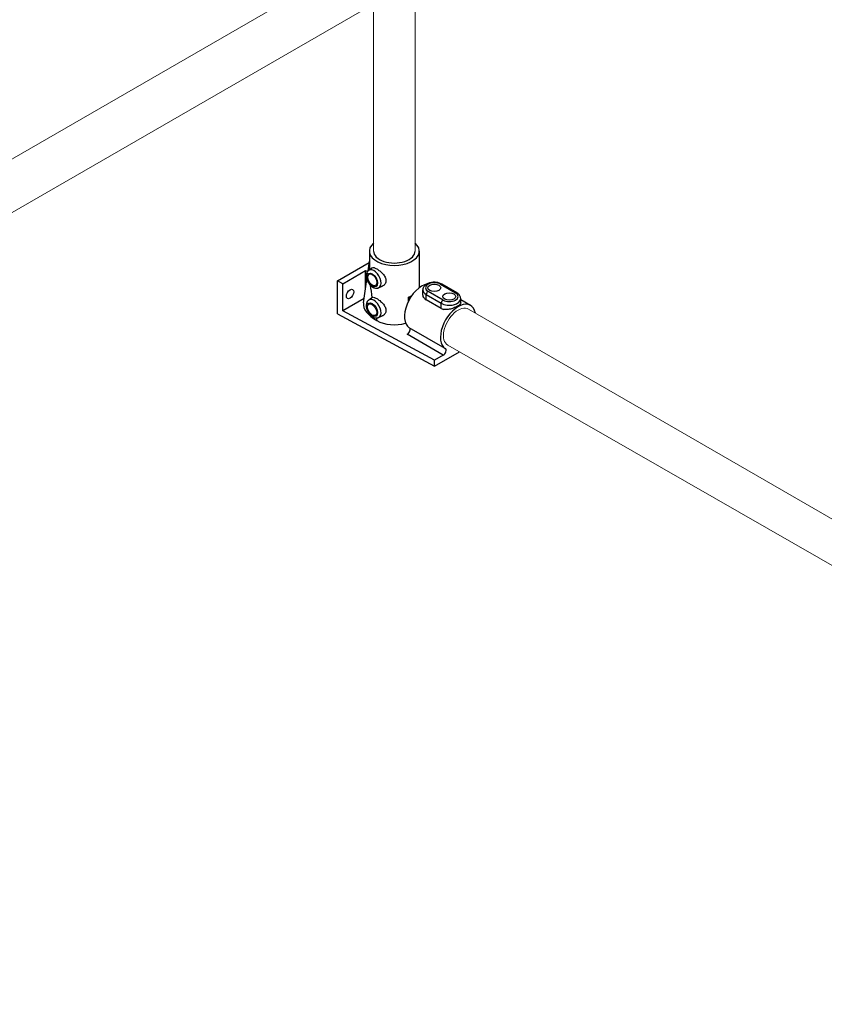
# Model space of a CAD drawing. Units: millimetres. Extents: x 980 to 1254, y 0 to 342.
# Drawn here: x 1171 to 1204, y 148 to 189 of the extents above; entities that cross this region are included whole.
import ezdxf

# ---------------------------------------------------------------- set-up
doc = ezdxf.new("R2010")
doc.units = ezdxf.units.MM
doc.layers.add('2', color=2, linetype='Continuous', lineweight=9)

msp = doc.modelspace()

# ---------------------------------------------------------------- linework, layer by layer
for p, q in [((1185.50979, 179.03406), (1185.50979, 178.30785)), ((1187.59206, 179.03406), (1187.59206, 177.49927)), ((1184.18075, 177.78961), (1185.50238, 178.55265)), ((1185.4538, 178.20669), (1185.50979, 178.60535)), ((1184.40306, 177.67001), (1185.35461, 178.21939)), ((1185.35461, 178.21939), (1185.42824, 178.17688)), ((1185.35461, 177.50037), (1185.35461, 178.21939)), ((1185.47659, 178.22608), (1185.61872, 178.33093)), ((1184.40306, 177.67001), (1184.18075, 177.78961)), ((1184.18075, 176.40822), (1184.18075, 177.78961)), ((1184.40306, 176.53657), (1184.40306, 177.67001)), ((1185.26527, 176.86423), (1185.40349, 177.84848)), ((1188.4783, 177.64616), (1189.10407, 177.28487)), ((1189.15829, 177.29024), (1188.53253, 177.65153)), ((1185.89686, 177.49817), (1186.04906, 177.56461)), ((1187.74038, 177.23722), (1187.74038, 177.40707)), ((1187.88014, 177.21226), (1188.50591, 176.85097)), ((1187.88014, 176.99974), (1187.88014, 177.21226)), ((1188.58259, 176.9838), (1187.95683, 177.34509)), ((1185.29127, 177.04938), (1184.40306, 176.53657)), ((1185.47659, 176.98638), (1185.61872, 177.09122)), ((1187.13603, 176.93125), (1187.13603, 177.10588)), ((1187.13603, 177.10588), (1187.20919, 177.06364)), ((1188.50591, 176.63845), (1187.88014, 176.99974)), ((1188.50591, 176.63845), (1188.50591, 176.85097)), ((1189.32052, 176.87593), (1189.32052, 177.04578)), ((1189.732, 176.76086), (1189.32052, 176.99843)), ((1184.18075, 176.40822), (1188.22983, 174.22987)), ((1188.22983, 174.47782), (1184.40306, 176.53657)), ((1185.89686, 176.25846), (1186.04906, 176.3249)), ((1188.59472, 174.68848), (1187.09165, 175.55628)), ((1188.67902, 174.96471), (1187.17595, 175.8325)), ((1188.22983, 174.22987), (1189.2655, 174.82782)), ((1188.59472, 174.68848), (1188.22983, 174.47782)), ((1188.22983, 174.22987), (1188.22983, 174.47782))]:
    msp.add_line(p, q)
for centre, major_axis, ratio, start_param, end_param in [((1186.55092, 179.03406), (-1.04114, 0), 0.57735027, 5.69773768, 10.01044764), ((1186.55092, 179.03406), (-0.86762, 0), 0.57735027, 6.28203994, 9.4247621), ((1185.70037, 177.87), (0.21057, -0.36473), 0.57735027, 6.21834566, 9.48961761), ((1186.55092, 176.55464), (-0.67254, 2.92972), 0.27127979, 0.86851459, 0.89253795), ((1186.55092, 176.55464), (-0.67254, 2.92972), 0.27127979, 1.14177284, 1.32532758), ((1187.70836, 176.727), (-0.52057, -0.90165), 0.57735027, 3.62396669, 6.26017113), ((1188.21756, 177.49562), (-0.36874, 0), 0.57735027, 3.92699082, 7.06858347), ((1188.4783, 177.55761), (0.05423, 0.09392), 0.57735027, 0, 0.78539816), ((1184.4875, 177.36457), (0.10845, 0.18784), 0.57735027, 4.57049193, 4.85428603), ((1188.21756, 177.40707), (-0.47719, 0), 0.57735027, 0, 0.78539816), ((1187.95683, 177.25653), (0.05423, 0.09392), 0.57735027, 0.78539816, 2.35619449), ((1188.84333, 177.13433), (0.36874, 0), 0.57735027, 3.92699082, 7.06858347), ((1189.10407, 177.19632), (0.05423, 0.09392), 0.57735027, 0, 0.78539816), ((1186.55092, 176.55464), (1.27627, -0.3547), 0.51270228, 3.20932723, 4.24612245), ((1185.70037, 176.63029), (0.21057, -0.36473), 0.57735027, 6.21834566, 9.48961761), ((1186.55092, 177.60308), (1.04114, 0), 0.57735027, 5.30917076, 5.49289228), ((1188.21756, 177.19455), (-0.47719, 0), 0.57735027, 0.53810515, 0.78539816), ((1189.21143, 175.85921), (0.52057, 0.90165), 0.57735027, 5.69703516, 9.40176378), ((1188.84333, 177.04578), (0.47719, 0), 0.57735027, 3.92699082, 6.28318531), ((1188.58259, 176.89525), (0.05423, 0.09392), 0.57735027, 0.78539816, 2.35619449), ((1188.84333, 176.83326), (-0.47719, 0), 0.57735027, 0.78539816, 1.03269117), ((1186.55092, 176.55464), (-0.67254, 2.92972), 0.27127979, 1.61573655, 1.65391275), ((1186.55092, 176.55464), (1.04114, 0), 0.57735027, 3.92699082, 5.18381337), ((1187.09165, 175.69088), (0.08242, 0.14276), 0.57735027, 3.92699082, 6.26017113), ((1188.59472, 174.82308), (0.08242, 0.14276), 0.57735027, 3.92699082, 6.26017113)]:
    msp.add_ellipse(centre, major_axis=major_axis, ratio=ratio, start_param=start_param, end_param=end_param)
for centre, major_axis in [((1185.63068, 177.82977), (-0.15657, 0.27119)), ((1185.63068, 177.82977), (-0.13556, 0.23481)), ((1188.21756, 177.49562), (-0.27113, 0)), ((1184.70223, 177.2406), (0.10845, 0.18784)), ((1188.84333, 177.13433), (-0.27113, 0)), ((1185.63068, 176.59006), (-0.15657, 0.27119)), ((1185.6225, 176.58325), (-0.13556, 0.23481))]:
    msp.add_ellipse(centre, major_axis=major_axis, ratio=0.57735027)
for points, knots in [([(1185.47659, 178.22608), (1185.45422, 178.20958), (1185.43544, 178.18884), (1185.40429, 178.14), (1185.39313, 178.1114), (1185.37776, 178.04544), (1185.37581, 178.00752), (1185.38206, 177.92655), (1185.39153, 177.88332), (1185.42042, 177.79878), (1185.4398, 177.75749), (1185.48639, 177.68025), (1185.51351, 177.64428), (1185.57414, 177.58019), (1185.60768, 177.55214), (1185.67986, 177.50789), (1185.7186, 177.49147), (1185.79443, 177.47774), (1185.83107, 177.47799), (1185.87682, 177.49031), (1185.88699, 177.49386), (1185.89686, 177.49817)], [0.85023781, 0.85023781, 0.85023781, 0.85023781, 1.07697353, 1.07697353, 1.33786487, 1.33786487, 1.66372611, 1.66372611, 2.02764135, 2.02764135, 2.3893064, 2.3893064, 2.74793418, 2.74793418, 3.11067323, 3.11067323, 3.47212479, 3.47212479, 3.77433014, 3.77433014, 3.86215117, 3.86215117, 3.86215117, 3.86215117]), ([(1185.61874, 178.3309), (1185.62159, 178.33303), (1185.62455, 178.33489), (1185.64663, 178.34642), (1185.67254, 178.34791), (1185.72068, 178.33605), (1185.73824, 178.32983), (1185.77538, 178.31351), (1185.79495, 178.30341), (1185.8345, 178.28058), (1185.85571, 178.26713), (1185.89951, 178.23672), (1185.9221, 178.21976), (1185.98928, 178.16503), (1186.03332, 178.12316), (1186.10648, 178.03901), (1186.14067, 177.99079), (1186.17591, 177.91665), (1186.18506, 177.8916), (1186.19719, 177.84233), (1186.20016, 177.8181), (1186.20016, 177.77212), (1186.19719, 177.7491), (1186.18506, 177.70499), (1186.17591, 177.68389), (1186.14067, 177.62604), (1186.10648, 177.59492), (1186.06311, 177.57113), (1186.05618, 177.56774), (1186.04904, 177.56465)], [0.90959786, 0.90959786, 0.90959786, 0.90959786, 0.98921491, 0.98921491, 1.48041891, 1.48041891, 1.72602091, 1.72602091, 1.97162291, 1.97162291, 2.21722491, 2.21722491, 2.46282691, 2.46282691, 2.95403091, 2.95403091, 3.44863836, 3.44863836, 3.69594209, 3.69594209, 3.94324582, 3.94324582, 4.19054955, 4.19054955, 4.43785327, 4.43785327, 4.93246073, 4.93246073, 5.02233977, 5.02233977, 5.02233977, 5.02233977]), ([(1188.53253, 177.65153), (1188.49196, 177.67495), (1188.44677, 177.69279), (1188.35078, 177.71819), (1188.29993, 177.72563), (1188.19788, 177.72988), (1188.1467, 177.7268), (1188.04763, 177.71027), (1187.99976, 177.69678), (1187.91115, 177.65895), (1187.87039, 177.63452), (1187.80394, 177.57524), (1187.77714, 177.541), (1187.74744, 177.47181), (1187.74038, 177.43953), (1187.74038, 177.40707)], [3.14159265, 3.14159265, 3.14159265, 3.14159265, 3.49732614, 3.49732614, 3.85499837, 3.85499837, 4.20841557, 4.20841557, 4.56378337, 4.56378337, 4.92336809, 4.92336809, 5.25480113, 5.25480113, 5.49778714, 5.49778714, 5.49778714, 5.49778714]), ([(1187.80781, 177.05335), (1187.79574, 177.06736), (1187.78513, 177.08258), (1187.75204, 177.14186), (1187.74038, 177.19128), (1187.74038, 177.23722)], [4.617413164, 4.617413164, 4.617413164, 4.617413164, 4.816038508, 4.816038508, 5.351591989, 5.351591989, 5.351591989, 5.351591989]), ([(1189.32052, 177.04578), (1189.32052, 177.06677), (1189.31762, 177.08773), (1189.30661, 177.12783), (1189.29855, 177.14696), (1189.27852, 177.18256), (1189.26657, 177.19904), (1189.23982, 177.22935), (1189.22502, 177.24319), (1189.19321, 177.26846), (1189.1762, 177.2799), (1189.15829, 177.29024)], [2.35619449, 2.35619449, 2.35619449, 2.35619449, 2.513274123, 2.513274123, 2.670353756, 2.670353756, 2.827433388, 2.827433388, 2.984513021, 2.984513021, 3.141592654, 3.141592654, 3.141592654, 3.141592654]), ([(1185.47659, 176.98638), (1185.45422, 176.96987), (1185.43544, 176.94913), (1185.40429, 176.90029), (1185.39313, 176.87169), (1185.37776, 176.80573), (1185.37581, 176.76781), (1185.38206, 176.68684), (1185.39153, 176.64361), (1185.42042, 176.55907), (1185.4398, 176.51778), (1185.48639, 176.44054), (1185.51351, 176.40457), (1185.57414, 176.34048), (1185.60768, 176.31243), (1185.67986, 176.26818), (1185.7186, 176.25177), (1185.79443, 176.23803), (1185.83107, 176.23828), (1185.87682, 176.2506), (1185.88699, 176.25415), (1185.89686, 176.25846)], [0.85023781, 0.85023781, 0.85023781, 0.85023781, 1.07697353, 1.07697353, 1.33786487, 1.33786487, 1.66372611, 1.66372611, 2.02764135, 2.02764135, 2.3893064, 2.3893064, 2.74793418, 2.74793418, 3.11067323, 3.11067323, 3.47212479, 3.47212479, 3.77433014, 3.77433014, 3.86215117, 3.86215117, 3.86215117, 3.86215117]), ([(1185.61872, 177.09122), (1185.62158, 177.09333), (1185.62455, 177.09519), (1185.64663, 177.10671), (1185.67254, 177.1082), (1185.72068, 177.09634), (1185.73824, 177.09012), (1185.77538, 177.0738), (1185.79495, 177.0637), (1185.8345, 177.04087), (1185.85571, 177.02742), (1185.89951, 176.99701), (1185.9221, 176.98005), (1185.98928, 176.92532), (1186.03332, 176.88345), (1186.10648, 176.7993), (1186.14067, 176.75108), (1186.17591, 176.67694), (1186.18506, 176.65189), (1186.19719, 176.60262), (1186.20016, 176.57839), (1186.20016, 176.53241), (1186.19719, 176.50939), (1186.18506, 176.46528), (1186.17591, 176.44418), (1186.14067, 176.38633), (1186.10648, 176.35521), (1186.06311, 176.33142), (1186.05618, 176.32803), (1186.04904, 176.32494)], [0.90959932, 0.90959932, 0.90959932, 0.90959932, 0.98921491, 0.98921491, 1.48041891, 1.48041891, 1.72602091, 1.72602091, 1.97162291, 1.97162291, 2.21722491, 2.21722491, 2.46282691, 2.46282691, 2.95403091, 2.95403091, 3.44863836, 3.44863836, 3.69594209, 3.69594209, 3.94324582, 3.94324582, 4.19054955, 4.19054955, 4.43785327, 4.43785327, 4.93246073, 4.93246073, 5.02233977, 5.02233977, 5.02233977, 5.02233977]), ([(1189.32052, 176.87593), (1189.32052, 176.85348), (1189.30887, 176.8291), (1189.27263, 176.79107), (1189.25751, 176.77813), (1189.22234, 176.75231), (1189.20227, 176.73943), (1189.15923, 176.71458), (1189.13499, 176.70188), (1189.08242, 176.67704), (1189.05409, 176.66489), (1188.96589, 176.63108), (1188.90249, 176.61213), (1188.78407, 176.5887), (1188.72072, 176.5826), (1188.64019, 176.58891), (1188.61899, 176.59206), (1188.59877, 176.59669)], [1.07110696, 1.07110696, 1.07110696, 1.07110696, 1.60567474, 1.60567474, 1.87295863, 1.87295863, 2.14024251, 2.14024251, 2.4075264, 2.4075264, 2.67481029, 2.67481029, 3.20937806, 3.20937806, 3.74493155, 3.74493155, 3.94355689, 3.94355689, 3.94355689, 3.94355689])]:
    msp.add_open_spline(points, degree=3, knots=knots)
at = {"layer": '2'}
for p, q in [((1187.423, 190.11184), (1187.41961, 179.0363)), ((1185.68647, 189.35643), (1185.68331, 179.03361)), ((1189.64544, 176.61047), (1217.20194, 160.67113)), ((1188.77826, 175.10746), (1217.07816, 158.86499))]:
    msp.add_line(p, q, dxfattribs=at)
for points in [[(1109.4629, 147.58212), (1197.81461, 198.592)], [(1158.26837, 173.52658), (1187.72549, 190.53366)]]:
    msp.add_lwpolyline(points, dxfattribs=at)
msp.add_ellipse((1189.21143, 175.85921), major_axis=(0.43381, 0.75138), ratio=0.57735027, start_param=6.2827207, end_param=9.42625652, dxfattribs=at)

doc.saveas('drawing.dxf')
